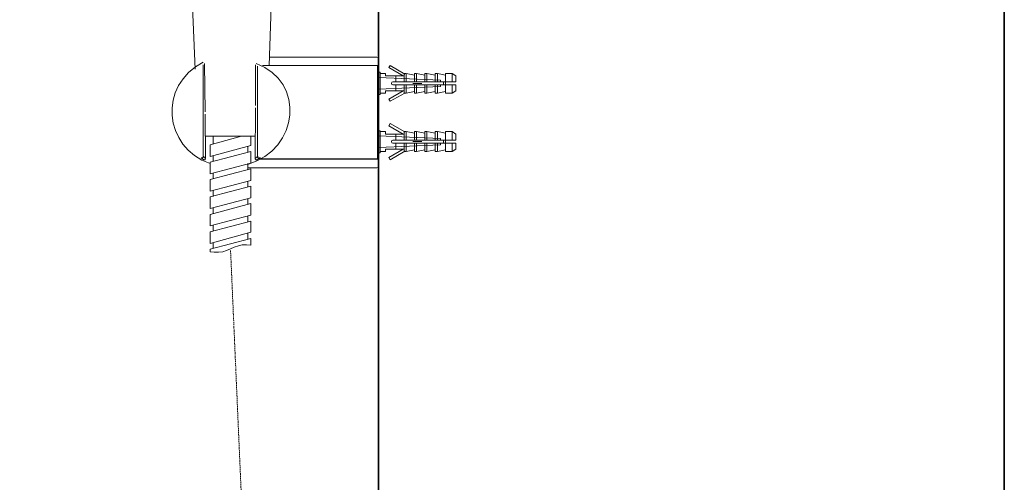
# Model space of a CAD drawing. Units: inches. Extents: x -324 to 791, y -396 to 410.
# Drawn here: x 506 to 791, y -16 to 118 of the extents above; entities that cross this region are included whole.
import ezdxf

# ---------------------------------------------------------------- set-up
doc = ezdxf.new("R2010")
doc.units = ezdxf.units.IN
doc.header["$MEASUREMENT"] = 0
doc.linetypes.add('AI-Linetype-2', pattern=[1.252749, 0.352778, -0.19999, 0.499992, -0.19999])
doc.layers.add('图层 1', color=7, linetype='Continuous')

msp = doc.modelspace()

# ---------------------------------------------------------------- linework, layer by layer
at = {"layer": '图层 1', "color": 7, "lineweight": 35}
for points in [[(790.78, -356.64), (-321.8, -356.64), (-321.8, 364.01), (790.78, 364.01), (790.78, -356.64)], [(609.85, 322.77), (609.85, -268.45)]]:
    msp.add_lwpolyline(points, dxfattribs=at)
at = {"layer": '图层 1', "color": 7, "lineweight": 9}
for points in [[(556.82, 103.75), (556.07, 121.9)], [(578.21, 104.88), (578.84, 121.9)], [(559.57, 105.4), (559.7, 91.47)], [(578.34, 107.25), (609.35, 107.25)], [(609.85, 106.88), (609.73, 107.13), (609.35, 107.25)], [(609.85, 106.88), (609.85, 104.75)], [(559.2, 78.47), (559.2, 91.74), (559.2, 105.01)], [(574.33, 93.24), (574.33, 105.01)], [(574.83, 104.62), (574.83, 91.54), (574.83, 78.47)], [(609.6, 104.88), (576.34, 104.88)], [(609.6, 77.85), (609.6, 104.88)], [(609.6, 104.75), (609.85, 104.75)], [(609.85, 104.75), (609.85, 77.72)], [(609.85, 102.87), (610.35, 102.87)], [(610.35, 102.87), (610.35, 96.49)], [(610.35, 102.5), (611.85, 102.5)], [(611.85, 102.5), (611.85, 101.87)], [(613.23, 104.88), (612.86, 104.25)], [(612.86, 104.25), (616.98, 101.87)], [(617.48, 102.37), (613.23, 104.88)], [(617.23, 102.5), (617.86, 102.5)], [(617.86, 100.12), (617.86, 102.5)], [(620.23, 102), (617.86, 102.5)], [(620.23, 102.5), (620.23, 100.12)], [(620.23, 102.5), (620.86, 102.5)], [(620.86, 100.12), (620.86, 102.5)], [(623.24, 102), (620.86, 102.5)], [(623.24, 102.5), (623.24, 100.12)], [(623.24, 102.5), (623.86, 102.5)], [(623.86, 100.12), (623.86, 102.5)], [(626.24, 102), (623.86, 102.5)], [(626.24, 102.5), (626.24, 100.12)], [(626.24, 102.5), (626.86, 102.5)], [(626.86, 100.12), (626.86, 102.5)], [(629.24, 102), (626.86, 102.5)], [(629.24, 102.5), (629.24, 96.86)], [(629.24, 102.5), (631.11, 102.5)], [(631.11, 100.12), (631.11, 102.5)], [(632.24, 101.87), (631.11, 102.5)], [(627.74, 100.62), (609.85, 101.37)], [(611.85, 101.87), (617.23, 101.87)], [(613.98, 100.12), (613.73, 99.99), (613.6, 99.62), (613.73, 99.37), (613.98, 99.24)], [(613.98, 100.12), (632.24, 100.12)], [(614.86, 100.12), (614.86, 101.87)], [(617.23, 102.37), (617.23, 100.12)], [(617.48, 102.37), (617.23, 102.37)], [(627.74, 100.62), (627.74, 100.12)], [(628.61, 100.12), (628.61, 99.24)], [(632.24, 101.87), (632.24, 100.12)], [(627.74, 98.74), (609.85, 97.99)], [(610.35, 96.86), (611.85, 96.86)], [(611.85, 97.49), (617.23, 97.49)], [(611.85, 97.49), (611.85, 96.86)], [(616.98, 97.49), (612.86, 95.11)], [(613.23, 94.49), (617.48, 96.86)], [(613.98, 99.24), (632.24, 99.24)], [(614.86, 97.49), (614.86, 99.24)], [(617.23, 99.24), (617.23, 96.86)], [(617.23, 96.86), (617.86, 96.86)], [(617.48, 96.86), (617.23, 96.86)], [(617.86, 96.86), (617.86, 99.24)], [(620.23, 97.36), (617.86, 96.86)], [(622.36, 99.62), (619.73, 99.62)], [(620.23, 99.24), (620.23, 96.86)], [(620.23, 96.86), (620.86, 96.86)], [(620.86, 96.86), (620.86, 99.24)], [(623.24, 97.36), (620.86, 96.86)], [(623.24, 99.24), (623.24, 96.86)], [(623.24, 96.86), (623.86, 96.86)], [(623.86, 96.86), (623.86, 99.24)], [(626.24, 97.36), (623.86, 96.86)], [(626.24, 99.24), (626.24, 96.86)], [(626.24, 96.86), (626.86, 96.86)], [(626.86, 96.86), (626.86, 99.24)], [(629.24, 97.36), (626.86, 96.86)], [(627.74, 99.24), (627.74, 98.74)], [(629.24, 96.86), (631.11, 96.86)], [(631.11, 96.86), (631.11, 99.24)], [(632.24, 97.49), (631.11, 96.86)], [(632.24, 99.24), (632.24, 97.49)], [(609.85, 96.49), (610.35, 96.49)], [(612.86, 95.11), (613.23, 94.49)], [(574.21, 77.97), (574.33, 92.61)], [(559.7, 90.73), (559.82, 77.97)], [(609.85, 85.98), (610.35, 85.98)], [(610.35, 85.98), (610.35, 79.59)], [(610.35, 85.73), (611.85, 85.73)], [(611.85, 85.73), (611.85, 84.98)], [(613.23, 88.1), (612.86, 87.35)], [(612.86, 87.35), (616.98, 84.98)], [(617.48, 85.6), (613.23, 88.1)], [(617.23, 85.73), (617.86, 85.73)], [(617.23, 85.6), (617.23, 83.22)], [(617.48, 85.6), (617.23, 85.6)], [(617.86, 83.22), (617.86, 85.73)], [(620.23, 85.22), (617.86, 85.73)], [(620.23, 85.73), (620.23, 83.22)], [(620.23, 85.73), (620.86, 85.73)], [(620.86, 83.22), (620.86, 85.73)], [(623.24, 85.22), (620.86, 85.73)], [(623.24, 85.73), (623.24, 83.22)], [(623.24, 85.73), (623.86, 85.73)], [(623.86, 83.22), (623.86, 85.73)], [(626.24, 85.22), (623.86, 85.73)], [(626.24, 85.73), (626.24, 83.22)], [(626.24, 85.73), (626.86, 85.73)], [(626.86, 83.22), (626.86, 85.73)], [(629.24, 85.22), (626.86, 85.73)], [(629.24, 85.73), (629.24, 79.97)], [(629.24, 85.73), (631.11, 85.73)], [(631.11, 83.22), (631.11, 85.73)], [(632.24, 84.98), (631.11, 85.73)], [(559.7, 84.35), (574.21, 84.35)], [(561.2, 81.85), (570.21, 84.35)], [(562.08, 84.35), (562.08, 82.1)], [(572.96, 84.35), (572.96, 81.72)], [(627.74, 83.73), (609.85, 84.47)], [(611.85, 84.98), (617.23, 84.98)], [(613.98, 83.22), (613.73, 83.1), (613.6, 82.85), (613.73, 82.47), (613.98, 82.35)], [(613.98, 83.22), (632.24, 83.22)], [(614.86, 83.22), (614.86, 84.98)], [(622.36, 82.85), (619.73, 82.85)], [(627.74, 83.73), (627.74, 83.22)], [(628.61, 83.22), (628.61, 82.35)], [(632.24, 84.98), (632.24, 83.22)], [(561.2, 81.85), (561.2, 78.47)], [(561.2, 78.47), (572.96, 81.72)], [(572.96, 79.97), (561.2, 76.84)], [(572.08, 81.47), (572.08, 79.72)], [(572.96, 79.97), (572.96, 76.59)], [(627.74, 81.85), (609.85, 81.1)], [(610.35, 79.97), (611.85, 79.97)], [(611.85, 80.6), (617.23, 80.6)], [(611.85, 80.6), (611.85, 79.97)], [(616.98, 80.6), (612.86, 78.22)], [(613.23, 77.59), (617.48, 80.09)], [(613.98, 82.35), (632.24, 82.35)], [(614.86, 80.6), (614.86, 82.35)], [(617.23, 82.35), (617.23, 80.09)], [(617.48, 80.09), (617.23, 80.09)], [(617.23, 79.97), (617.86, 79.97)], [(617.86, 79.97), (617.86, 82.35)], [(620.23, 80.47), (617.86, 79.97)], [(620.23, 82.35), (620.23, 79.97)], [(620.23, 79.97), (620.86, 79.97)], [(620.86, 79.97), (620.86, 82.35)], [(623.24, 80.47), (620.86, 79.97)], [(623.24, 82.35), (623.24, 79.97)], [(623.24, 79.97), (623.86, 79.97)], [(623.86, 79.97), (623.86, 82.35)], [(626.24, 80.47), (623.86, 79.97)], [(626.24, 82.35), (626.24, 79.97)], [(626.24, 79.97), (626.86, 79.97)], [(626.86, 79.97), (626.86, 82.35)], [(629.24, 80.47), (626.86, 79.97)], [(627.74, 82.35), (627.74, 81.85)], [(629.24, 79.97), (631.11, 79.97)], [(631.11, 79.97), (631.11, 82.35)], [(632.24, 80.6), (631.11, 79.97)], [(632.24, 82.35), (632.24, 80.6)], [(558.58, 78.09), (558.7, 78.09), (558.95, 78.09), (559.07, 78.22), (559.2, 78.47)], [(559.33, 77.59), (558.58, 78.09)], [(558.58, 78.09), (558.82, 78.09)], [(558.58, 78.09), (558.82, 78.09)], [(558.58, 78.09), (558.82, 78.09)], [(558.58, 78.09), (558.82, 78.09)], [(559.82, 77.97), (559.2, 78.47)], [(559.2, 78.47), (559.45, 78.47)], [(559.33, 77.59), (559.57, 77.59), (559.7, 77.59), (559.7, 77.72)], [(559.7, 77.72), (559.82, 77.97)], [(562.08, 78.72), (562.08, 77.09)], [(574.83, 78.47), (574.21, 77.97)], [(574.21, 77.97), (574.21, 77.72)], [(574.21, 77.72), (574.33, 77.59), (574.46, 77.59), (574.71, 77.59)], [(575.46, 78.09), (574.71, 77.59)], [(574.83, 78.47), (574.83, 78.22), (575.08, 78.09), (575.21, 78.09), (575.46, 78.09)], [(574.83, 78.47), (575.08, 78.47)], [(609.85, 77.72), (575.34, 77.72)], [(575.46, 78.09), (575.71, 78.09)], [(575.58, 77.85), (609.6, 77.85)], [(609.6, 77.85), (609.6, 77.72)], [(609.85, 79.59), (610.35, 79.59)], [(609.85, 77.72), (609.85, 75.59)], [(612.86, 78.22), (613.23, 77.59)], [(561.2, 76.84), (561.2, 73.46)], [(561.2, 73.46), (572.96, 76.59)], [(561.2, 71.83), (572.96, 74.97)], [(572.08, 76.46), (572.08, 74.71)], [(609.35, 75.21), (572.08, 75.21)], [(572.96, 74.97), (572.96, 71.59)], [(609.35, 75.21), (609.73, 75.34), (609.85, 75.59)], [(561.2, 71.83), (561.2, 68.45)], [(561.2, 68.45), (572.96, 71.59)], [(562.08, 73.71), (562.08, 72.09)], [(572.08, 71.33), (572.08, 69.71)], [(561.2, 66.83), (572.96, 69.96)], [(562.08, 68.71), (562.08, 66.95)], [(572.96, 69.96), (572.96, 66.58)], [(561.2, 66.83), (561.2, 63.45)], [(561.2, 63.45), (572.96, 66.58)], [(572.08, 66.33), (572.08, 64.7)], [(561.2, 61.7), (572.96, 64.95)], [(562.08, 63.7), (562.08, 61.95)], [(572.96, 64.95), (572.96, 61.57)], [(561.2, 61.7), (561.2, 58.44)], [(561.2, 58.44), (572.96, 61.57)], [(561.2, 56.69), (572.96, 59.82)], [(572.08, 61.32), (572.08, 59.7)], [(572.96, 59.82), (572.96, 56.57)], [(562.08, 58.57), (562.08, 56.94)], [(561.2, 56.69), (561.2, 53.31)], [(561.2, 53.31), (572.96, 56.57)], [(561.2, 51.69), (572.96, 54.81)], [(572.08, 56.32), (572.08, 54.56)], [(572.96, 54.81), (572.96, 52.81)], [(561.2, 50.93), (562.32, 50.81), (563.58, 50.81), (564.83, 50.93), (565.95, 51.31), (567.08, 51.81)], [(561.2, 51.69), (561.2, 50.93)], [(562.08, 53.56), (562.08, 51.94)], [(572.96, 52.81), (571.71, 52.94), (570.46, 52.94), (569.33, 52.68), (568.08, 52.31), (567.08, 51.81)]]:
    msp.add_lwpolyline(points, dxfattribs=at)
for points in [[(559.2, 105.81), (546.01, 99.12), (547.67, 81.1), (561.2, 76.46)], [(572.08, 76.22), (586.93, 80.6), (588.8, 100.21), (574.52, 105.4)]]:
    msp.add_open_spline(points, degree=3, dxfattribs=at)
at = {"layer": '图层 1', "color": 7, "linetype": 'AI-Linetype-2', "lineweight": 9}
msp.add_open_spline([(562.81, -150.15), (562.81, -150.15), (561.32, -172.95), (561.32, -172.95), (561.32, -181.56), (563.62, -183.12), (569.43, -183.12), (575.24, -183.12), (576.86, -178.63), (576.86, -174.88), (576.86, -171.12), (567.08, 51.31), (567.08, 51.31)], degree=3, knots=[0, 0, 0, 0, 1, 1, 1, 2, 2, 2, 3, 3, 3, 4, 4, 4, 4], dxfattribs=at)

doc.saveas('drawing.dxf')
